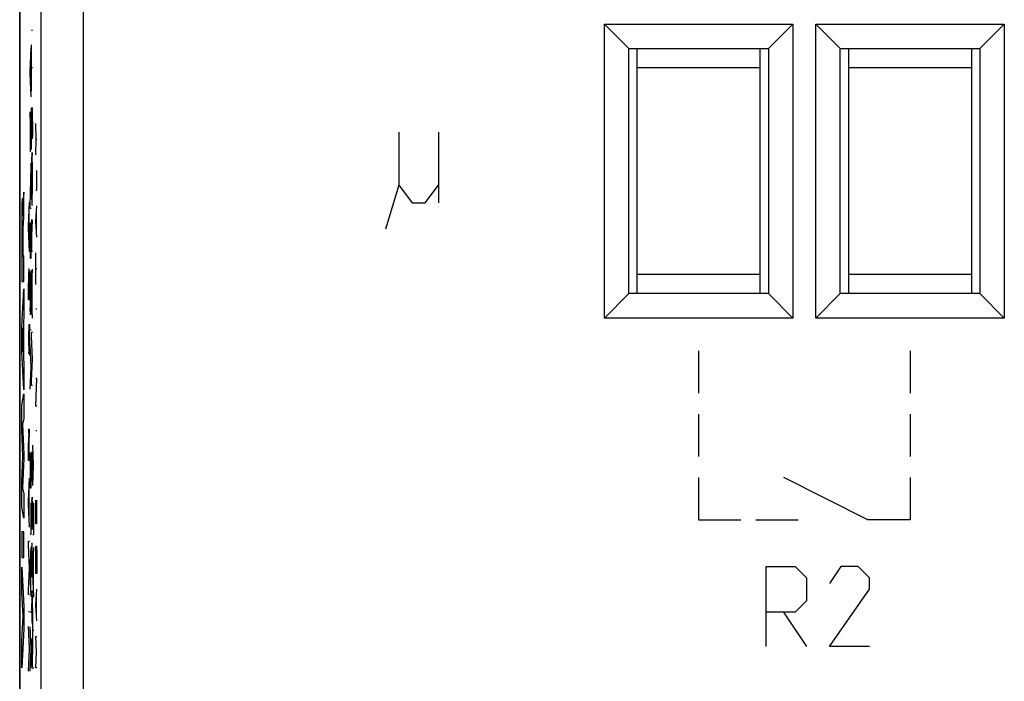
# Model space of a CAD drawing. Units: millimetres. Extents: x -33.7 to 33.7, y -7.7 to 41.3.
# Drawn here: x -33.7 to -10.4, y 0.4 to 16.1 of the extents above; entities that cross this region are included whole.
import ezdxf

# ---------------------------------------------------------------- set-up
doc = ezdxf.new("R2010")
doc.units = ezdxf.units.MM
doc.header["$LTSCALE"] = 30.734
doc.layers.get('0').update_dxf_attribs({"linetype": 'CONTINUOUS'})
for name, color, linetype in [('ASSI', 7, 'CONTINUOUS'), ('CURVE', 7, 'CONTINUOUS'), ('IMPORT_IGES', 7, 'CONTINUOUS'), ('RACCORDO', 7, 'CONTINUOUS')]:
    doc.layers.add(name, color=color, linetype=linetype)

msp = doc.modelspace()

# ---------------------------------------------------------------- linework, layer by layer
at = {"color": 250, "linetype": 'CONTINUOUS'}
for p, q in [((-33.152, 33.957), (-33.152, -0.448)), ((-32.152, 33.957), (-32.152, -0.448))]:
    msp.add_line(p, q, dxfattribs=at)
at = {"color": 7, "linetype": 'CONTINUOUS'}
for p, q in [((-19.827, 9.027), (-19.827, 15.982)), ((-19.25, 15.405), (-19.827, 15.982)), ((-19.827, 15.982), (-15.373, 15.982)), ((-15.95, 15.405), (-15.373, 15.982)), ((-15.373, 15.982), (-15.373, 9.027)), ((-14.827, 9.027), (-14.827, 15.982)), ((-14.25, 15.405), (-14.827, 15.982)), ((-14.827, 15.982), (-10.373, 15.982)), ((-10.95, 15.405), (-10.373, 15.982)), ((-10.373, 15.982), (-10.373, 9.027)), ((-19.25, 9.605), (-19.25, 15.405)), ((-19.25, 15.405), (-15.95, 15.405)), ((-15.95, 15.405), (-15.95, 9.605)), ((-14.25, 9.605), (-14.25, 15.405)), ((-14.25, 15.405), (-10.95, 15.405)), ((-10.95, 15.405), (-10.95, 9.605)), ((-19.25, 9.605), (-19.827, 9.027)), ((-15.95, 9.605), (-19.25, 9.605)), ((-15.95, 9.605), (-15.373, 9.027)), ((-14.25, 9.605), (-14.827, 9.027)), ((-10.95, 9.605), (-14.25, 9.605)), ((-10.95, 9.605), (-10.373, 9.027)), ((-15.373, 9.027), (-19.827, 9.027)), ((-10.373, 9.027), (-14.827, 9.027))]:
    msp.add_line(p, q, dxfattribs=at)
at = {"layer": 'ASSI', "color": 7, "linetype": 'CONTINUOUS'}
for p, q in [((-33.65, 34.455), (-33.65, -0.946)), ((-33.652, -0.591), (-33.652, 34.1)), ((-19.827, 9.027), (-19.827, 15.982)), ((-19.25, 15.405), (-19.827, 15.982)), ((-19.827, 15.982), (-15.373, 15.982)), ((-15.95, 15.405), (-15.373, 15.982)), ((-15.373, 15.982), (-15.373, 9.027)), ((-14.827, 9.027), (-14.827, 15.982)), ((-14.25, 15.405), (-14.827, 15.982)), ((-14.827, 15.982), (-10.373, 15.982)), ((-10.95, 15.405), (-10.373, 15.982)), ((-10.373, 15.982), (-10.373, 9.027)), ((-19.25, 9.605), (-19.25, 15.405)), ((-19.25, 15.405), (-15.95, 15.405)), ((-15.95, 15.405), (-15.95, 9.605)), ((-14.25, 9.605), (-14.25, 15.405)), ((-14.25, 15.405), (-10.95, 15.405)), ((-10.95, 15.405), (-10.95, 9.605)), ((-19.25, 9.605), (-19.827, 9.027)), ((-15.95, 9.605), (-19.25, 9.605)), ((-15.95, 9.605), (-15.373, 9.027)), ((-14.25, 9.605), (-14.827, 9.027)), ((-10.95, 9.605), (-14.25, 9.605)), ((-10.95, 9.605), (-10.373, 9.027)), ((-15.373, 9.027), (-19.827, 9.027)), ((-10.373, 9.027), (-14.827, 9.027))]:
    msp.add_line(p, q, dxfattribs=at)
at = {"layer": 'ASSI', "color": 250, "linetype": 'CONTINUOUS'}
for p, q in [((-33.152, 33.957), (-33.152, -0.448)), ((-32.152, 33.957), (-32.152, -0.448)), ((-16, 1.255), (-16, 3.155)), ((-16, 3.155), (-15.321, 3.155)), ((-15.321, 3.155), (-15.05, 2.883)), ((-14.236, 3.155), (-14.507, 2.747)), ((-13.829, 3.155), (-14.236, 3.155)), ((-13.557, 2.883), (-13.829, 3.155)), ((-15.05, 2.883), (-15.05, 2.34)), ((-13.557, 2.612), (-13.557, 2.883)), ((-14.507, 1.255), (-13.557, 2.612)), ((-15.05, 2.34), (-15.321, 2.069)), ((-15.321, 2.069), (-16, 2.069)), ((-15.593, 2.069), (-15.05, 1.255)), ((-13.557, 1.255), (-14.507, 1.255))]:
    msp.add_line(p, q, dxfattribs=at)
at = {"layer": 'CURVE', "color": 250, "linetype": 'CONTINUOUS'}
for p, q in [((-33.374, 15.835), (-33.352, 15.835)), ((-33.407, 14.871), (-33.385, 15.423)), ((-33.374, 14.389), (-33.374, 15.493)), ((-33.391, 14.423), (-33.391, 15.261)), ((-33.352, 14.947), (-33.374, 14.947)), ((-33.407, 14.813), (-33.407, 14.871)), ((-33.385, 14.263), (-33.407, 14.813)), ((-33.385, 14.001), (-33.385, 13.017)), ((-33.359, 13.997), (-33.357, 14.009)), ((-33.385, 13.017), (-33.407, 13.905)), ((-33.407, 13.905), (-33.407, 12.961)), ((-33.407, 13.905), (-33.407, 13.905)), ((-33.374, 13.563), (-33.373, 13.433)), ((-33.262, 13.259), (-33.271, 13.631)), ((-33.372, 13.365), (-33.37, 13.319)), ((-33.367, 13.319), (-33.366, 13.371)), ((-24.688, 13.421), (-24.688, 12.171)), ((-23.75, 13.421), (-23.75, 11.755)), ((-33.271, 12.888), (-33.262, 13.259)), ((-33.262, 13.259), (-33.249, 13.259)), ((-33.385, 13.017), (-33.385, 13.017)), ((-33.385, 12.665), (-33.407, 12.665)), ((-33.407, 11.685), (-33.385, 12.597)), ((-33.385, 12.597), (-33.385, 12.665)), ((-33.353, 12.663), (-33.355, 12.779)), ((-33.374, 12.489), (-33.374, 12.321)), ((-33.249, 12.052), (-33.249, 12.517)), ((-33.374, 12.321), (-33.374, 12.147)), ((-33.374, 12.147), (-33.373, 12.001)), ((-33.353, 12.019), (-33.352, 12.197)), ((-24.688, 12.171), (-25, 11.13)), ((-24.688, 12.171), (-24.375, 11.755)), ((-24.062, 11.755), (-23.75, 12.171)), ((-33.554, 12.005), (-33.568, 11.798)), ((-33.554, 11.423), (-33.554, 12.005)), ((-33.373, 12.001), (-33.371, 11.867)), ((-33.354, 11.879), (-33.353, 12.019)), ((-33.271, 12.052), (-33.249, 12.052)), ((-33.441, 11.213), (-33.418, 11.765)), ((-33.407, 11.619), (-33.407, 11.685)), ((-33.371, 11.867), (-33.369, 11.777)), ((-33.369, 11.777), (-33.366, 11.705)), ((-33.271, 11.309), (-33.249, 11.681)), ((-24.375, 11.755), (-24.062, 11.755)), ((-33.578, 11.449), (-33.578, 11.449)), ((-33.425, 10.765), (-33.425, 11.603)), ((-33.385, 11.619), (-33.407, 11.619)), ((-33.255, 11.062), (-33.255, 11.557)), ((-33.441, 11.155), (-33.441, 11.213)), ((-33.407, 11.273), (-33.407, 10.445)), ((-33.397, 11.211), (-33.397, 10.445)), ((-33.385, 10.445), (-33.385, 11.285)), ((-33.373, 11.261), (-33.372, 11.311)), ((-33.362, 10.977), (-33.352, 11.345)), ((-33.249, 10.938), (-33.271, 11.309)), ((-33.418, 10.605), (-33.441, 11.155)), ((-33.374, 10.599), (-33.374, 11.029)), ((-33.582, 10.822), (-33.582, 10.476)), ((-33.574, 10.496), (-33.574, 10.82)), ((-33.554, 10.496), (-33.574, 10.496)), ((-33.554, 9.893), (-33.554, 10.496)), ((-33.352, 10.599), (-33.374, 10.599)), ((-33.271, 9.824), (-33.271, 10.567)), ((-33.582, 10.476), (-33.596, 10.476)), ((-33.407, 10.445), (-33.385, 10.445)), ((-33.433, 10.173), (-33.432, 10.123)), ((-33.432, 10.123), (-33.431, 10.015)), ((-33.406, 10.059), (-33.405, 10.105)), ((-33.388, 10.155), (-33.387, 10.109)), ((-33.374, 9.631), (-33.352, 10.183)), ((-33.358, 9.183), (-33.358, 10.023)), ((-33.249, 10.195), (-33.271, 10.195)), ((-33.604, 9.893), (-33.554, 9.893)), ((-33.441, 9.459), (-33.441, 9.863)), ((-33.407, 9.913), (-33.407, 9.749)), ((-33.385, 9.703), (-33.385, 9.917)), ((-33.605, 8.826), (-33.554, 9.715)), ((-33.554, 9.715), (-33.554, 9.077)), ((-33.407, 9.591), (-33.407, 9.749)), ((-33.385, 9.579), (-33.386, 9.409)), ((-33.385, 9.703), (-33.385, 9.579)), ((-33.374, 9.575), (-33.374, 9.631)), ((-33.352, 9.023), (-33.374, 9.575)), ((-33.418, 9.459), (-33.441, 9.459)), ((-33.388, 9.285), (-33.386, 9.409)), ((-33.402, 9.189), (-33.404, 9.273)), ((-33.249, 9.236), (-33.271, 9.236)), ((-33.554, 9.077), (-33.564, 8.921)), ((-33.564, 8.921), (-33.564, 8.096)), ((-33.425, 8.871), (-33.424, 8.881)), ((-33.605, 8.24), (-33.605, 8.826)), ((-33.572, 8.8), (-33.591, 8.522)), ((-33.572, 8.22), (-33.572, 8.8)), ((-33.421, 8.837), (-33.419, 8.753)), ((-33.407, 8.751), (-33.385, 8.751)), ((-33.374, 8.599), (-33.374, 8.695)), ((-33.374, 8.695), (-33.352, 8.695)), ((-33.591, 8.522), (-33.572, 8.22)), ((-33.441, 8.435), (-33.44, 8.307)), ((-33.385, 7.885), (-33.407, 8.397)), ((-33.352, 8.059), (-33.374, 8.599)), ((-33.554, 7.331), (-33.605, 8.24)), ((-33.439, 8.239), (-33.437, 8.193)), ((-33.434, 8.193), (-33.432, 8.245)), ((-17.6, 8.255), (-17.6, 7.255)), ((-12.6, 8.255), (-12.6, 7.255)), ((-33.564, 8.096), (-33.554, 7.929)), ((-33.554, 7.929), (-33.554, 7.331)), ((-33.374, 7.525), (-33.352, 8.059)), ((-33.407, 7.345), (-33.385, 7.851)), ((-33.385, 7.851), (-33.385, 7.885)), ((-33.374, 7.435), (-33.374, 7.525)), ((-33.271, 6.945), (-33.249, 7.595)), ((-33.249, 7.595), (-33.271, 7.595)), ((-33.605, 6.964), (-33.554, 7.236)), ((-33.554, 7.236), (-33.554, 6.643)), ((-33.352, 7.435), (-33.374, 7.435)), ((-33.605, 6.366), (-33.605, 6.964)), ((-33.249, 6.945), (-33.271, 6.945)), ((-17.6, 6.755), (-17.6, 5.755)), ((-12.6, 6.755), (-12.6, 5.755)), ((-33.554, 6.643), (-33.587, 6.519)), ((-33.587, 6.519), (-33.554, 5.799)), ((-33.577, 5.76), (-33.605, 6.366)), ((-33.439, 6.315), (-33.438, 6.367)), ((-33.429, 6.033), (-33.418, 6.401)), ((-33.249, 6.357), (-33.271, 6.357)), ((-33.441, 5.655), (-33.441, 6.085)), ((-33.407, 5.839), (-33.407, 5.011)), ((-33.385, 5.011), (-33.385, 5.851)), ((-33.371, 5.825), (-33.372, 5.785)), ((-33.369, 5.833), (-33.371, 5.825)), ((-33.367, 5.815), (-33.369, 5.833)), ((-33.359, 5.855), (-33.361, 5.815)), ((-33.328, 5.547), (-33.341, 6.025)), ((-33.605, 5.161), (-33.577, 5.76)), ((-33.554, 5.715), (-33.587, 5.004)), ((-33.554, 5.799), (-33.554, 5.715)), ((-33.418, 5.655), (-33.441, 5.655)), ((-33.397, 5.777), (-33.397, 5.011)), ((-33.373, 5.717), (-33.374, 5.635)), ((-33.372, 5.785), (-33.373, 5.717)), ((-33.366, 5.775), (-33.367, 5.815)), ((-33.363, 5.669), (-33.364, 5.529)), ((-33.364, 5.529), (-33.364, 5.451)), ((-33.341, 5.069), (-33.328, 5.547)), ((-33.318, 5.547), (-33.328, 5.547)), ((-33.605, 4.557), (-33.605, 5.161)), ((-33.441, 4.687), (-33.418, 5.239)), ((-33.354, 5.167), (-33.353, 5.237)), ((-33.353, 5.237), (-33.352, 5.323)), ((-17.6, 5.255), (-17.6, 4.255)), ((-13.6, 4.255), (-15.585, 5.255)), ((-12.6, 5.255), (-12.6, 4.255)), ((-33.587, 5.004), (-33.554, 4.874)), ((-33.425, 4.239), (-33.425, 5.077)), ((-33.407, 5.011), (-33.385, 5.011)), ((-33.554, 4.874), (-33.554, 4.295)), ((-33.441, 4.629), (-33.441, 4.687)), ((-33.385, 3.917), (-33.385, 4.661)), ((-33.363, 4.687), (-33.361, 4.743)), ((-33.353, 4.687), (-33.352, 4.607)), ((-33.271, 4.159), (-33.271, 4.717)), ((-33.249, 4.159), (-33.249, 4.717)), ((-33.554, 4.295), (-33.605, 4.557)), ((-33.418, 4.079), (-33.441, 4.629)), ((-33.366, 4.199), (-33.374, 4.495)), ((-33.318, 3.909), (-33.318, 4.653)), ((-33.262, 4.531), (-33.262, 4.159)), ((-33.352, 4.233), (-33.353, 4.137)), ((-17.6, 4.255), (-16.6, 4.255)), ((-16.244, 4.255), (-15.244, 4.255)), ((-12.6, 4.255), (-13.6, 4.255)), ((-33.605, 3.969), (-33.605, 3.364)), ((-33.554, 3.969), (-33.605, 3.969)), ((-33.554, 3.364), (-33.554, 3.969)), ((-33.353, 4.137), (-33.355, 4.077)), ((-33.249, 4.159), (-33.271, 4.159)), ((-33.441, 3.655), (-33.441, 3.751)), ((-33.441, 3.751), (-33.418, 3.751)), ((-33.407, 3.917), (-33.385, 3.917)), ((-33.341, 3.909), (-33.318, 3.909)), ((-33.419, 3.115), (-33.441, 3.655)), ((-33.407, 3.055), (-33.385, 3.605)), ((-33.372, 3.591), (-33.374, 3.463)), ((-33.354, 3.585), (-33.357, 3.663)), ((-33.352, 3.463), (-33.354, 3.585)), ((-33.341, 3.045), (-33.318, 3.597)), ((-33.271, 3.447), (-33.268, 3.633)), ((-33.268, 3.633), (-33.252, 3.633)), ((-33.252, 3.633), (-33.249, 3.447)), ((-33.605, 3.364), (-33.554, 3.364)), ((-33.391, 2.605), (-33.391, 3.445)), ((-33.374, 3.463), (-33.374, 3.301)), ((-33.374, 3.301), (-33.374, 3.137)), ((-33.352, 3.299), (-33.352, 3.463)), ((-33.352, 3.137), (-33.352, 3.299)), ((-33.325, 2.597), (-33.325, 3.437)), ((-33.271, 2.983), (-33.271, 3.447)), ((-33.249, 3.447), (-33.249, 2.983)), ((-33.605, 3.139), (-33.554, 2.207)), ((-33.605, 2.534), (-33.605, 3.139)), ((-33.441, 2.581), (-33.419, 3.115)), ((-33.407, 2.997), (-33.407, 3.055)), ((-33.374, 3.137), (-33.372, 3.013)), ((-33.354, 3.013), (-33.352, 3.137)), ((-33.341, 2.989), (-33.341, 3.045)), ((-33.385, 2.445), (-33.407, 2.997)), ((-33.318, 2.437), (-33.341, 2.989)), ((-33.249, 2.983), (-33.271, 2.983)), ((-33.441, 2.491), (-33.441, 2.581)), ((-33.358, 2.579), (-33.357, 2.571)), ((-33.271, 2.24), (-33.249, 2.612)), ((-33.57, 1.965), (-33.605, 2.534)), ((-33.418, 2.491), (-33.441, 2.491)), ((-33.363, 2.471), (-33.361, 2.527)), ((-33.353, 2.471), (-33.352, 2.391)), ((-33.255, 1.993), (-33.255, 2.488)), ((-33.554, 2.207), (-33.554, 1.674)), ((-33.341, 1.083), (-33.341, 2.185)), ((-33.249, 1.869), (-33.271, 2.24)), ((-33.605, 1.412), (-33.57, 1.965)), ((-33.441, 2.085), (-33.418, 2.085)), ((-33.407, 2.079), (-33.385, 2.079)), ((-33.353, 1.923), (-33.355, 1.861)), ((-33.352, 2.019), (-33.353, 1.923)), ((-33.554, 1.674), (-33.605, 0.754)), ((-33.418, 1.219), (-33.441, 1.729)), ((-33.385, 1.213), (-33.407, 1.725)), ((-33.355, 1.861), (-33.356, 1.823)), ((-33.318, 1.639), (-33.341, 1.639)), ((-33.605, 0.754), (-33.605, 1.412)), ((-33.369, 1.403), (-33.371, 1.393)), ((-33.367, 1.385), (-33.369, 1.403)), ((-33.359, 1.425), (-33.361, 1.385)), ((-33.258, 1.126), (-33.271, 1.497)), ((-33.271, 1.497), (-33.249, 1.497)), ((-33.441, 0.679), (-33.418, 1.185)), ((-33.418, 1.185), (-33.418, 1.219)), ((-33.407, 0.673), (-33.385, 1.179)), ((-33.385, 1.179), (-33.385, 1.213)), ((-33.373, 1.287), (-33.374, 1.205)), ((-33.372, 1.355), (-33.373, 1.287)), ((-33.371, 1.393), (-33.372, 1.355)), ((-33.366, 1.345), (-33.367, 1.385)), ((-33.363, 1.239), (-33.364, 1.099)), ((-33.364, 1.099), (-33.364, 1.019)), ((-33.271, 0.755), (-33.258, 1.126)), ((-33.355, 0.737), (-33.353, 0.807)), ((-33.353, 0.807), (-33.352, 0.893)), ((-33.341, 0.755), (-33.318, 0.755)), ((-33.249, 0.755), (-33.271, 0.755))]:
    msp.add_line(p, q, dxfattribs=at)
for centre, radius, start, end in [((-15.119, 13.668), 18.256, 178.9687, 179.5023), ((1.997, 13.681), 35.371, 179.7635, 180.1911), ((-50.948, 13.592), 17.598, 0.9343, 1.2079), ((-74.555, 13.506), 41.204, 0.2518, 0.5188), ((-20.2, 13.608), 13.174, 180.7636, 181.0594), ((-28.401, 13.137), 4.963, 182.3167, 183.0332), ((-50.551, 12.389), 17.201, 1.2978, 1.6177), ((-5.734, 12.367), 27.64, 179.167, 179.7475), ((-13.377, 11.018), 19.997, 179.3056, 179.9704), ((-17.121, 11.334), 16.244, 180.38, 180.6198), ((57.209, 10.77), 90.806, 179.88639, 180.18559), ((50.678, 9.496), 84.12, 179.62765, 179.75026), ((-51.942, 10.333), 18.505, 359.1013, 359.3491), ((-65.443, 10.261), 32.038, 359.3764, 359.6375), ((-23.22, 8.99), 10.172, 178.3407, 178.9153), ((-13.231, 8.52), 20.21, 179.0063, 179.4882), ((-2.165, 8.555), 31.276, 179.7338, 180.2211), ((-68.87, 8.425), 35.452, 0.2198, 0.5301), ((-20.266, 8.482), 13.174, 180.7636, 181.0594), ((-12.266, 6.061), 21.175, 179.315, 179.9373), ((-24.691, 6.326), 8.74, 180.2987, 180.7314), ((-20.868, 5.568), 12.495, 178.8709, 179.5405), ((-16.751, 4.442), 16.613, 179.157, 179.7502), ((-58.546, 4.41), 25.195, 359.5961, 0.4466), ((-16.751, 2.226), 16.613, 179.157, 179.7502), ((-20.868, 1.138), 12.495, 178.8709, 179.5405)]:
    msp.add_arc(centre, radius, start, end, dxfattribs=at)
for points in [[(-33.361, 13.907), (-33.36, 13.945), (-33.36, 13.976), (-33.359, 13.997)], [(-33.357, 14.009), (-33.356, 13.999), (-33.355, 13.984), (-33.354, 13.963)], [(-33.366, 11.705), (-33.364, 11.705), (-33.363, 11.701), (-33.362, 11.693)], [(-33.369, 11.357), (-33.37, 11.351), (-33.371, 11.335), (-33.372, 11.311)], [(-33.385, 9.917), (-33.386, 9.981), (-33.386, 10.051), (-33.387, 10.109)], [(-33.428, 8.781), (-33.427, 8.819), (-33.426, 8.85), (-33.425, 8.871)], [(-33.424, 8.881), (-33.423, 8.873), (-33.422, 8.858), (-33.421, 8.837)], [(-33.435, 6.411), (-33.436, 6.407), (-33.437, 6.392), (-33.438, 6.367)], [(-33.356, 5.857), (-33.357, 5.873), (-33.358, 5.872), (-33.359, 5.855)], [(-33.353, 5.757), (-33.354, 5.801), (-33.355, 5.836), (-33.356, 5.857)], [(-33.358, 4.795), (-33.359, 4.788), (-33.36, 4.77), (-33.361, 4.743)], [(-33.366, 4.199), (-33.364, 4.139), (-33.362, 4.08), (-33.36, 4.033)], [(-33.367, 3.695), (-33.368, 3.677), (-33.37, 3.642), (-33.372, 3.591)], [(-33.357, 3.663), (-33.36, 3.709), (-33.364, 3.718), (-33.367, 3.695)], [(-33.372, 3.013), (-33.37, 2.961), (-33.368, 2.927), (-33.367, 2.915)], [(-33.358, 2.579), (-33.359, 2.572), (-33.36, 2.554), (-33.361, 2.527)], [(-33.353, 2.471), (-33.354, 2.517), (-33.355, 2.552), (-33.357, 2.571)], [(-33.36, 1.817), (-33.359, 1.803), (-33.357, 1.806), (-33.356, 1.823)], [(-33.356, 1.427), (-33.357, 1.443), (-33.358, 1.442), (-33.359, 1.425)], [(-33.353, 1.327), (-33.354, 1.371), (-33.355, 1.406), (-33.356, 1.427)]]:
    msp.add_open_spline(points, degree=3, dxfattribs=at)
for points, knots in [([(-33.366, 13.371), (-33.365, 13.41), (-33.364, 13.472), (-33.364, 13.563), (-33.363, 13.634), (-33.363, 13.705), (-33.362, 13.796), (-33.361, 13.86), (-33.361, 13.907)], [0, 0, 0, 0, 0.249894, 0.37499, 0.500282, 0.625474, 0.750026, 1, 1, 1, 1]), ([(-33.352, 13.687), (-33.351, 13.648), (-33.351, 13.588), (-33.352, 13.512), (-33.352, 13.457), (-33.353, 13.405), (-33.353, 13.339), (-33.354, 13.294), (-33.355, 13.269)], [0, 0, 0, 0, 0.249946, 0.375097, 0.499997, 0.625188, 0.750199, 1, 1, 1, 1]), ([(-33.37, 13.319), (-33.37, 13.314), (-33.369, 13.302), (-33.368, 13.316), (-33.367, 13.319)], [0, 0, 0, 0, 0.250226, 1, 1, 1, 1]), ([(-33.36, 12.937), (-33.361, 12.943), (-33.363, 12.952), (-33.365, 12.934), (-33.367, 12.9), (-33.369, 12.859), (-33.37, 12.801), (-33.371, 12.769)], [0, 0, 0, 0, 0.250091, 0.49982, 0.62485, 0.749864, 1, 1, 1, 1]), ([(-33.352, 12.197), (-33.352, 12.276), (-33.351, 12.398), (-33.352, 12.551), (-33.353, 12.625), (-33.353, 12.663)], [0, 0, 0, 0, 0.499792, 0.749732, 1, 1, 1, 1]), ([(-33.362, 11.693), (-33.361, 11.69), (-33.36, 11.701), (-33.359, 11.724), (-33.359, 11.738), (-33.358, 11.751), (-33.357, 11.765), (-33.356, 11.805), (-33.355, 11.839), (-33.355, 11.865), (-33.354, 11.879)], [0, 0, 0, 0, 0.249798, 0.374646, 0.437149, 0.499845, 0.624746, 0.749944, 0.875096, 1, 1, 1, 1]), ([(-33.578, 11.449), (-33.578, 11.487), (-33.579, 11.549), (-33.58, 11.633), (-33.582, 11.708), (-33.584, 11.767), (-33.585, 11.812), (-33.588, 11.853), (-33.591, 11.867), (-33.595, 11.834), (-33.599, 11.739), (-33.602, 11.587), (-33.603, 11.457), (-33.604, 11.387)], [0, 0, 0, 0, 0.062616, 0.125575, 0.187378, 0.250055, 0.31313, 0.375785, 0.50059, 0.625407, 0.750325, 0.875261, 1, 1, 1, 1]), ([(-33.568, 11.798), (-33.569, 11.783), (-33.571, 11.754), (-33.574, 11.689), (-33.576, 11.595), (-33.577, 11.501), (-33.578, 11.449)], [0, 0, 0, 0, 0.245044, 0.503306, 0.757959, 1, 1, 1, 1]), ([(-33.569, 11.158), (-33.567, 11.212), (-33.562, 11.293), (-33.557, 11.38), (-33.554, 11.423)], [0, 0, 0, 0, 0.499968, 1, 1, 1, 1]), ([(-33.604, 11.387), (-33.604, 11.269), (-33.605, 11.02), (-33.605, 10.643), (-33.605, 10.266), (-33.604, 10.017), (-33.604, 9.893)], [0, 0, 0, 0, 0.249614, 0.499889, 0.749964, 1, 1, 1, 1]), ([(-33.596, 10.95), (-33.596, 11.038), (-33.595, 11.218), (-33.592, 11.291), (-33.59, 11.292)], [0, 0, 0, 0, 0.500088, 1, 1, 1, 1]), ([(-33.59, 11.292), (-33.589, 11.293), (-33.587, 11.281), (-33.584, 11.18), (-33.583, 11.008), (-33.582, 10.884), (-33.582, 10.822)], [0, 0, 0, 0, 0.249132, 0.497352, 0.746229, 1, 1, 1, 1]), ([(-33.364, 11.227), (-33.365, 11.246), (-33.365, 11.28), (-33.367, 11.339), (-33.368, 11.344), (-33.369, 11.357)], [0, 0, 0, 0, 0.250114, 0.499892, 1, 1, 1, 1]), ([(-33.574, 10.82), (-33.574, 10.858), (-33.574, 10.933), (-33.573, 11.033), (-33.571, 11.11), (-33.57, 11.145), (-33.569, 11.158)], [0, 0, 0, 0, 0.24778, 0.496055, 0.748664, 1, 1, 1, 1]), ([(-33.363, 10.633), (-33.363, 10.677), (-33.363, 10.765), (-33.363, 10.897), (-33.363, 11.029), (-33.364, 11.115), (-33.364, 11.159)], [0, 0, 0, 0, 0.250163, 0.50025, 0.749968, 1, 1, 1, 1]), ([(-33.433, 10.173), (-33.434, 10.177), (-33.435, 10.19), (-33.436, 10.188), (-33.438, 10.165), (-33.438, 10.139), (-33.439, 10.123)], [0, 0, 0, 0, 0.250449, 0.499695, 0.749703, 1, 1, 1, 1]), ([(-33.43, 9.481), (-33.43, 9.57), (-33.43, 9.747), (-33.43, 9.932), (-33.431, 10.015)], [0, 0, 0, 0, 0.501362, 1, 1, 1, 1]), ([(-33.407, 9.591), (-33.407, 9.533), (-33.406, 9.417), (-33.405, 9.313), (-33.404, 9.273)], [0, 0, 0, 0, 0.501152, 1, 1, 1, 1]), ([(-33.402, 9.189), (-33.401, 9.164), (-33.399, 9.121), (-33.395, 9.088), (-33.392, 9.139), (-33.39, 9.183)], [0, 0, 0, 0, 0.250518, 0.501035, 1, 1, 1, 1]), ([(-33.432, 8.245), (-33.432, 8.284), (-33.431, 8.346), (-33.43, 8.436), (-33.43, 8.507), (-33.429, 8.578), (-33.429, 8.669), (-33.428, 8.733), (-33.428, 8.781)], [0, 0, 0, 0, 0.249993, 0.37511, 0.50045, 0.625693, 0.750215, 1, 1, 1, 1]), ([(-33.418, 8.561), (-33.418, 8.522), (-33.418, 8.463), (-33.418, 8.385), (-33.419, 8.33), (-33.419, 8.279), (-33.42, 8.213), (-33.421, 8.168), (-33.421, 8.143)], [0, 0, 0, 0, 0.249956, 0.375149, 0.499962, 0.625236, 0.750223, 1, 1, 1, 1]), ([(-33.437, 8.193), (-33.437, 8.188), (-33.436, 8.176), (-33.435, 8.191), (-33.434, 8.193)], [0, 0, 0, 0, 0.250216, 1, 1, 1, 1]), ([(-33.431, 6.281), (-33.431, 6.3), (-33.432, 6.336), (-33.433, 6.395), (-33.434, 6.401), (-33.435, 6.411)], [0, 0, 0, 0, 0.250139, 0.500062, 1, 1, 1, 1]), ([(-33.43, 5.689), (-33.43, 5.733), (-33.43, 5.821), (-33.43, 5.953), (-33.43, 6.086), (-33.43, 6.171), (-33.43, 6.215)], [0, 0, 0, 0, 0.250089, 0.500252, 0.749956, 1, 1, 1, 1]), ([(-33.374, 5.635), (-33.374, 5.599), (-33.374, 5.539), (-33.374, 5.462), (-33.374, 5.405), (-33.374, 5.349), (-33.373, 5.279), (-33.372, 5.238), (-33.372, 5.213)], [0, 0, 0, 0, 0.249364, 0.374626, 0.499743, 0.6251, 0.750033, 1, 1, 1, 1]), ([(-33.364, 5.529), (-33.364, 5.577), (-33.364, 5.67), (-33.365, 5.744), (-33.366, 5.775)], [0, 0, 0, 0, 0.500039, 1, 1, 1, 1]), ([(-33.352, 5.323), (-33.352, 5.393), (-33.351, 5.547), (-33.352, 5.699), (-33.353, 5.757)], [0, 0, 0, 0, 0.501153, 1, 1, 1, 1]), ([(-33.353, 4.687), (-33.354, 4.721), (-33.356, 4.777), (-33.357, 4.796), (-33.358, 4.795)], [0, 0, 0, 0, 0.500279, 1, 1, 1, 1]), ([(-33.364, 4.515), (-33.365, 4.451), (-33.364, 4.322), (-33.364, 4.193), (-33.363, 4.143)], [0, 0, 0, 0, 0.501177, 1, 1, 1, 1]), ([(-33.36, 4.033), (-33.359, 4.022), (-33.357, 4.016), (-33.355, 4.049), (-33.355, 4.077)], [0, 0, 0, 0, 0.500755, 1, 1, 1, 1]), ([(-33.367, 2.915), (-33.366, 2.906), (-33.363, 2.898), (-33.361, 2.902), (-33.359, 2.916), (-33.357, 2.946), (-33.355, 2.983), (-33.354, 3.013)], [0, 0, 0, 0, 0.249916, 0.500073, 0.62504, 0.750095, 1, 1, 1, 1]), ([(-33.352, 2.019), (-33.352, 2.076), (-33.351, 2.207), (-33.352, 2.331), (-33.352, 2.391)], [0, 0, 0, 0, 0.498879, 1, 1, 1, 1]), ([(-33.374, 2.281), (-33.373, 2.238), (-33.371, 2.152), (-33.367, 2.024), (-33.364, 1.91), (-33.361, 1.849), (-33.36, 1.817)], [0, 0, 0, 0, 0.250094, 0.500094, 0.750008, 1, 1, 1, 1]), ([(-33.364, 2.299), (-33.365, 2.235), (-33.364, 2.107), (-33.364, 1.978), (-33.363, 1.929)], [0, 0, 0, 0, 0.501362, 1, 1, 1, 1]), ([(-33.374, 1.205), (-33.374, 1.169), (-33.374, 1.109), (-33.374, 1.032), (-33.374, 0.975), (-33.374, 0.919), (-33.373, 0.849), (-33.372, 0.808), (-33.372, 0.783)], [0, 0, 0, 0, 0.249364, 0.374626, 0.499743, 0.6251, 0.750033, 1, 1, 1, 1]), ([(-33.364, 1.099), (-33.364, 1.147), (-33.364, 1.24), (-33.365, 1.314), (-33.366, 1.345)], [0, 0, 0, 0, 0.500039, 1, 1, 1, 1]), ([(-33.352, 0.893), (-33.352, 0.963), (-33.351, 1.117), (-33.352, 1.269), (-33.353, 1.327)], [0, 0, 0, 0, 0.501153, 1, 1, 1, 1])]:
    msp.add_open_spline(points, degree=3, knots=knots, dxfattribs=at)
at = {"layer": 'IMPORT_IGES', "color": 7, "linetype": 'CONTINUOUS'}
for p, q in [((-19.05, 9.605), (-19.05, 15.405)), ((-16.15, 15.405), (-16.15, 9.605)), ((-14.05, 9.605), (-14.05, 15.405)), ((-11.15, 15.405), (-11.15, 9.605)), ((-19.05, 14.955), (-16.15, 14.955)), ((-14.05, 14.955), (-11.15, 14.955)), ((-16.15, 10.055), (-19.05, 10.055)), ((-11.15, 10.055), (-14.05, 10.055))]:
    msp.add_line(p, q, dxfattribs=at)
at = {"layer": 'RACCORDO', "color": 7, "linetype": 'CONTINUOUS'}
msp.add_line((-33.65, 34.455), (-33.65, -0.946), dxfattribs=at)

doc.saveas('drawing.dxf')
